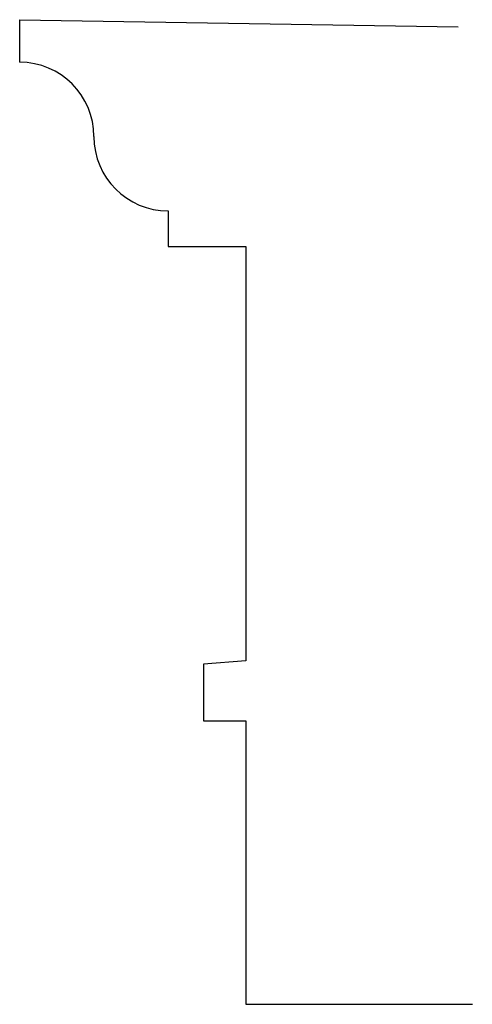
# Model space of a CAD drawing. Extents: x -77 to 117, y 4 to 94.
# Drawn here: x -77 to -61, y 37 to 72 of the extents above; entities that cross this region are included whole.
import ezdxf

# ---------------------------------------------------------------- set-up
doc = ezdxf.new("R2010")
doc.units = 0
doc.header["$MEASUREMENT"] = 0
doc.layers.add('FIBERGLASS', color=7, linetype='CONTINUOUS')

msp = doc.modelspace()

# ---------------------------------------------------------------- linework, layer by layer
at = {"layer": 'FIBERGLASS', "linetype": 'Continuous', "ltscale": 4}
for p, q in [((-77.358305, 71.869565), (-61.858305, 71.619565)), ((-77.358305, 71.869565), (-77.358305, 70.369565)), ((-72.108305, 65.119565), (-72.108305, 63.869565)), ((-72.108305, 63.869565), (-69.358305, 63.869565)), ((-69.358305, 63.869565), (-69.358305, 49.244565)), ((-69.358305, 49.244565), (-70.858305, 49.119565)), ((-70.858305, 49.119565), (-70.858305, 47.119565)), ((-70.858305, 47.119565), (-69.358305, 47.119565)), ((-69.358305, 47.119565), (-69.358305, 37.119565)), ((-69.358305, 37.119565), (-61.358305, 37.119565))]:
    msp.add_line(p, q, dxfattribs=at)
for centre, start, end in [((-77.358305, 67.744565), 0, 90), ((-72.108305, 67.744565), 180, 270)]:
    msp.add_arc(centre, 2.625, start, end, dxfattribs=at)

doc.saveas('drawing.dxf')
